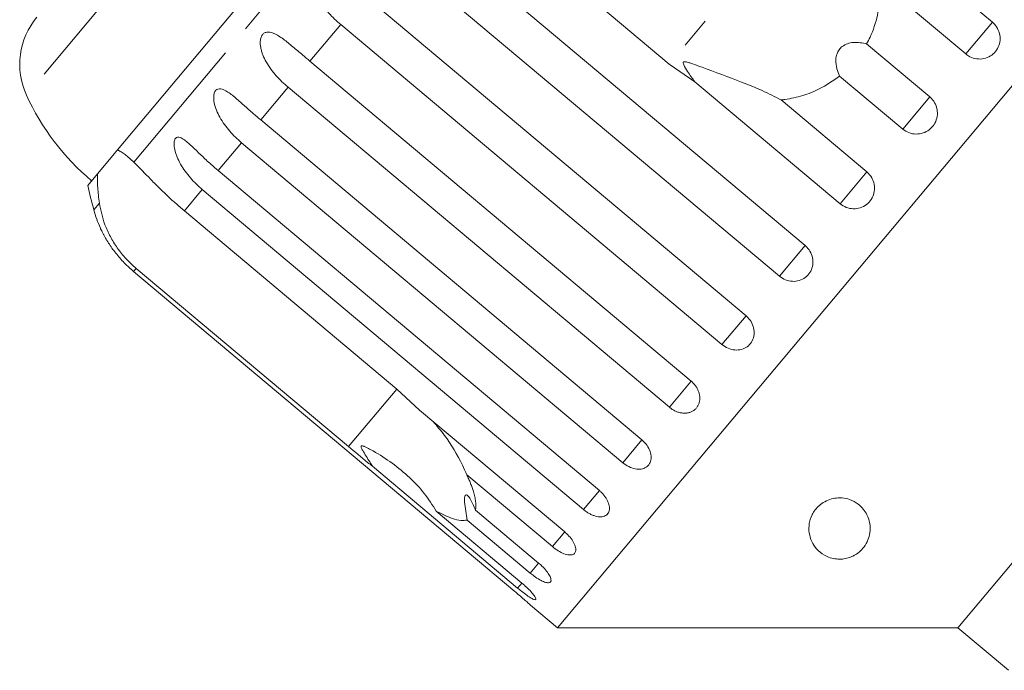
# Model space of a CAD drawing. Units: millimetres. Extents: x -48 to 620, y 0 to 333.
# Drawn here: x 87 to 127, y 270 to 296 of the extents above; entities that cross this region are included whole.
import ezdxf

# ---------------------------------------------------------------- set-up
doc = ezdxf.new("R2010")
doc.units = ezdxf.units.MM
doc.linetypes.add('PHANTOM', pattern=[12.7, 6.35, -1.27, 1.27, -1.27, 1.27, -1.27])

msp = doc.modelspace()

# ---------------------------------------------------------------- linework, layer by layer
at = {"color": 8, "linetype": 'PHANTOM', "lineweight": 0}
for p, q in [((116.751, 327.877), (87.459, 292.968)), ((103.752, 304.428), (91.842, 290.234)), ((120.064, 301.821), (113.693, 294.23)), ((100.287, 295.846), (99.032, 294.351)), ((126.88, 295.943), (125.791, 294.646)), ((98.14, 293.288), (97.021, 291.955)), ((124.324, 292.897), (123.222, 291.584)), ((96.242, 291.026), (95.286, 289.887)), ((121.755, 289.835), (120.666, 288.538)), ((94.638, 289.114), (93.908, 288.244)), ((90.438, 288.562), (90.21, 288.29)), ((119.235, 286.832), (118.186, 285.583)), ((91.939, 285.898), (91.833, 285.772)), ((116.827, 283.963), (115.845, 282.792)), ((114.59, 281.297), (113.698, 280.234)), ((102.571, 280.975), (100.603, 278.629)), ((112.579, 278.9), (111.799, 277.971)), ((110.844, 276.832), (110.196, 276.06)), ((109.427, 275.144), (108.926, 274.547)), ((108.363, 273.876), (108.023, 273.47)), ((107.686, 273.069), (107.507, 272.855))]:
    msp.add_line(p, q, dxfattribs=at)
at = {"color": 7, "linetype": 'Continuous', "lineweight": 15}
for p, q in [((141.916, 310.305), (109.133, 271.237)), ((104.07, 306.097), (91.177, 290.731)), ((113.693, 294.23), (105.03, 301.499)), ((120.954, 300.916), (126.88, 295.943)), ((103.677, 299.887), (119.235, 286.832)), ((118.186, 285.583), (102.629, 298.637)), ((125.791, 294.646), (122.295, 297.579)), ((101.269, 297.017), (116.827, 283.963)), ((115.845, 282.792), (100.287, 295.846)), ((121.749, 295.058), (124.324, 292.897)), ((99.032, 294.351), (114.59, 281.297)), ((114.74, 293.51), (113.693, 294.23)), ((144.752, 294.218), (125.469, 271.237)), ((123.222, 291.584), (120.646, 293.745)), ((120.666, 288.538), (114.74, 293.51)), ((113.698, 280.234), (98.14, 293.288)), ((118.259, 292.769), (121.755, 289.835)), ((97.021, 291.955), (112.579, 278.9)), ((111.799, 277.971), (96.242, 291.026)), ((91.044, 290.574), (90.711, 290.177)), ((91.177, 290.731), (91.044, 290.574)), ((90.711, 290.177), (90.362, 289.761)), ((90.362, 289.761), (89.961, 289.282)), ((95.286, 289.887), (110.844, 276.832)), ((110.196, 276.06), (94.638, 289.114)), ((93.908, 288.244), (102.571, 280.975)), ((91.833, 285.772), (107.391, 272.717)), ((100.603, 278.629), (91.939, 285.898)), ((102.571, 280.975), (103.501, 280.116)), ((103.501, 280.116), (109.427, 275.144)), ((107.507, 272.855), (101.581, 277.828)), ((108.926, 274.547), (105.43, 277.481)), ((105.788, 276.037), (108.363, 273.876)), ((104.183, 275.994), (107.679, 273.061)), ((108.023, 273.47), (105.447, 275.631)), ((108.037, 272.157), (109.133, 271.237)), ((109.133, 271.237), (125.469, 271.237)), ((125.469, 271.237), (127.537, 269.501))]:
    msp.add_line(p, q, dxfattribs=at)
for centre, radius, start, end in [((90.186, 294.218), 3, 140, 204.6231), ((96.55, 297.134), 10, 204.6231, 230), ((119.177, 296.097), 30, 193.1301, 195.0848), ((95.038, 289.591), 5, 195.0848, 204.2187)]:
    msp.add_arc(centre, radius, start, end, dxfattribs=at)
for points, knots in [([(100.287, 295.846), (100.202, 295.92), (100.032, 296.069), (99.794, 296.314), (99.574, 296.58), (99.386, 296.858), (99.262, 297.103), (99.191, 297.302), (99.155, 297.449), (99.138, 297.59), (99.14, 297.735), (99.173, 297.888), (99.253, 298.019), (99.371, 298.104), (99.498, 298.132), (99.627, 298.124), (99.775, 298.088), (99.953, 298.01), (100.158, 297.889), (100.36, 297.749), (100.629, 297.545), (100.933, 297.299), (101.169, 297.101), (101.269, 297.017)], [0, 0, 0, 0, 0.065113, 0.130634, 0.197624, 0.265287, 0.325715, 0.356656, 0.387962, 0.413091, 0.438797, 0.471408, 0.504272, 0.532549, 0.568464, 0.595382, 0.623016, 0.672124, 0.722422, 0.77207, 0.822096, 0.924107, 1, 1, 1, 1]), ([(122.295, 297.579), (122.3, 297.425), (122.314, 296.971), (122.212, 296.207), (121.988, 295.521), (121.797, 295.151), (121.749, 295.058)], [0, 0, 0, 0, 0.177943, 0.5224357, 0.8804832, 1, 1, 1, 1]), ([(125.791, 294.646), (125.845, 294.606), (125.979, 294.509), (126.236, 294.432), (126.532, 294.442), (126.805, 294.55), (127.023, 294.741), (127.163, 294.992), (127.211, 295.276), (127.162, 295.562), (127.04, 295.791), (126.925, 295.901), (126.88, 295.943)], [0, 0, 0, 0, 0.074338, 0.183211, 0.291648, 0.399156, 0.505643, 0.611481, 0.717335, 0.823854, 0.931381, 1, 1, 1, 1]), ([(98.14, 293.288), (98.056, 293.362), (97.885, 293.511), (97.65, 293.759), (97.432, 294.027), (97.248, 294.31), (97.126, 294.557), (97.056, 294.757), (97.02, 294.904), (97.002, 295.045), (97.002, 295.186), (97.031, 295.334), (97.102, 295.456), (97.21, 295.529), (97.327, 295.545), (97.447, 295.525), (97.584, 295.477), (97.752, 295.386), (97.946, 295.253), (98.139, 295.103), (98.4, 294.888), (98.697, 294.634), (98.932, 294.436), (99.032, 294.351)], [0, 0, 0, 0, 0.065113, 0.130634, 0.197624, 0.265287, 0.325715, 0.356656, 0.387962, 0.413091, 0.438797, 0.471408, 0.504272, 0.532549, 0.568464, 0.595382, 0.623016, 0.672124, 0.722422, 0.77207, 0.822096, 0.924107, 1, 1, 1, 1]), ([(121.749, 295.058), (121.57, 295.096), (121.32, 295.148), (120.968, 295.078), (120.762, 294.973), (120.615, 294.819), (120.52, 294.631), (120.475, 294.361), (120.517, 294.045), (120.604, 293.842), (120.646, 293.745)], [0, 0, 0, 0, 0.248272, 0.347966, 0.448586, 0.520492, 0.592334, 0.692707, 0.852646, 1, 1, 1, 1]), ([(118.259, 292.769), (118.006, 292.899), (117.493, 293.164), (116.405, 293.597), (115.437, 293.956), (114.725, 294.219), (114.522, 294.287), (114.432, 294.313), (114.368, 294.327), (114.325, 294.333), (114.294, 294.329), (114.277, 294.322), (114.266, 294.311), (114.261, 294.295), (114.261, 294.26), (114.31, 294.129), (114.476, 293.873), (114.64, 293.648), (114.74, 293.51)], [0, 0, 0, 0, 0.170976, 0.346124, 0.665925, 0.745005, 0.770596, 0.786721, 0.797393, 0.807723, 0.811707, 0.815733, 0.818504, 0.821269, 0.825938, 0.839603, 0.901602, 1, 1, 1, 1]), ([(120.646, 293.745), (120.376, 293.556), (119.907, 293.227), (119.137, 292.935), (118.607, 292.813), (118.31, 292.775), (118.259, 292.769)], [0, 0, 0, 0, 0.376312, 0.655075, 0.940634, 1, 1, 1, 1]), ([(96.242, 291.026), (96.157, 291.1), (95.987, 291.249), (95.753, 291.498), (95.537, 291.769), (95.354, 292.053), (95.209, 292.349), (95.132, 292.594), (95.104, 292.783), (95.1, 292.92), (95.122, 293.06), (95.184, 293.17), (95.28, 293.229), (95.385, 293.231), (95.494, 293.199), (95.621, 293.137), (95.777, 293.033), (96.021, 292.837), (96.333, 292.557), (96.687, 292.239), (96.921, 292.04), (97.021, 291.955)], [0, 0, 0, 0, 0.065125, 0.130659, 0.197661, 0.265336, 0.325776, 0.387936, 0.413069, 0.438781, 0.471397, 0.504267, 0.53255, 0.568471, 0.595395, 0.623034, 0.67215, 0.722458, 0.822063, 0.924093, 1, 1, 1, 1]), ([(123.222, 291.584), (123.303, 291.528), (123.465, 291.417), (123.761, 291.364), (124.054, 291.406), (124.315, 291.544), (124.512, 291.759), (124.627, 292.027), (124.648, 292.318), (124.57, 292.601), (124.443, 292.791), (124.347, 292.877), (124.324, 292.897)], [0, 0, 0, 0, 0.108578, 0.217172, 0.325379, 0.432579, 0.538828, 0.644617, 0.750645, 0.857487, 0.965356, 1, 1, 1, 1]), ([(94.638, 289.114), (94.553, 289.189), (94.384, 289.338), (94.15, 289.588), (93.935, 289.859), (93.752, 290.143), (93.63, 290.39), (93.556, 290.587), (93.516, 290.728), (93.491, 290.861), (93.482, 290.992), (93.496, 291.122), (93.546, 291.218), (93.627, 291.26), (93.72, 291.247), (93.818, 291.201), (93.933, 291.126), (94.077, 291.007), (94.249, 290.848), (94.426, 290.677), (94.668, 290.441), (94.953, 290.172), (95.186, 289.972), (95.286, 289.887)], [0, 0, 0, 0, 0.065113, 0.130634, 0.197624, 0.265287, 0.325715, 0.356656, 0.387962, 0.413091, 0.438797, 0.471408, 0.504272, 0.532549, 0.568464, 0.595382, 0.623016, 0.672124, 0.722422, 0.77207, 0.822096, 0.924107, 1, 1, 1, 1]), ([(91.177, 290.731), (91.227, 290.706), (91.327, 290.656), (91.49, 290.542), (91.661, 290.404), (91.782, 290.291), (91.842, 290.234)], [0, 0, 0, 0, 0.246845, 0.495042, 0.746977, 1, 1, 1, 1]), ([(91.842, 290.234), (91.927, 290.15), (92.1, 289.979), (92.413, 289.653), (92.773, 289.285), (93.151, 288.917), (93.533, 288.564), (93.782, 288.351), (93.908, 288.244)], [0, 0, 0, 0, 0.175218, 0.354814, 0.530237, 0.711267, 0.854022, 1, 1, 1, 1]), ([(90.438, 288.562), (90.424, 288.67), (90.396, 288.889), (90.37, 289.198), (90.356, 289.493), (90.36, 289.671), (90.362, 289.761)], [0, 0, 0, 0, 0.247217, 0.49541, 0.747022, 1, 1, 1, 1]), ([(120.666, 288.538), (120.747, 288.482), (120.909, 288.37), (121.204, 288.315), (121.494, 288.355), (121.752, 288.49), (121.947, 288.703), (122.06, 288.968), (122.079, 289.257), (122.001, 289.539), (121.873, 289.729), (121.778, 289.815), (121.755, 289.835)], [0, 0, 0, 0, 0.108578, 0.217172, 0.325379, 0.432579, 0.538828, 0.644617, 0.750645, 0.857487, 0.965356, 1, 1, 1, 1]), ([(91.939, 285.898), (91.799, 286.025), (91.514, 286.282), (91.162, 286.727), (90.872, 287.198), (90.585, 287.828), (90.496, 288.272), (90.438, 288.562)], [0, 0, 0, 0, 0.1668803, 0.3389875, 0.5058659, 0.6775771, 1, 1, 1, 1]), ([(90.478, 287.541), (90.477, 287.542), (90.473, 287.551), (90.49, 287.514), (90.526, 287.441), (90.577, 287.338), (90.647, 287.209), (90.746, 287.037), (90.878, 286.83), (91.025, 286.624), (91.238, 286.353), (91.504, 286.062), (91.735, 285.859), (91.833, 285.772)], [0, 0, 0, 0, 0.008896, 0.06543, 0.137234, 0.191052, 0.2463, 0.34448, 0.445041, 0.544302, 0.644319, 0.848267, 1, 1, 1, 1]), ([(118.186, 285.583), (118.267, 285.527), (118.429, 285.415), (118.719, 285.355), (119.004, 285.388), (119.255, 285.515), (119.444, 285.719), (119.55, 285.977), (119.564, 286.26), (119.483, 286.538), (119.354, 286.726), (119.258, 286.812), (119.235, 286.832)], [0, 0, 0, 0, 0.108578, 0.217172, 0.325379, 0.432579, 0.538828, 0.644617, 0.750645, 0.857487, 0.965356, 1, 1, 1, 1]), ([(115.845, 282.792), (115.925, 282.735), (116.086, 282.622), (116.37, 282.555), (116.646, 282.577), (116.886, 282.691), (117.063, 282.882), (117.16, 283.127), (117.165, 283.4), (117.077, 283.671), (116.946, 283.857), (116.85, 283.942), (116.827, 283.963)], [0, 0, 0, 0, 0.108578, 0.217172, 0.325379, 0.432579, 0.538828, 0.644617, 0.750645, 0.857487, 0.965356, 1, 1, 1, 1]), ([(113.698, 280.234), (113.717, 280.219), (113.754, 280.188), (113.815, 280.147), (113.878, 280.11), (113.943, 280.077), (114.009, 280.05), (114.076, 280.028), (114.144, 280.01), (114.211, 279.999), (114.278, 279.992), (114.344, 279.992), (114.409, 279.996), (114.471, 280.007), (114.531, 280.023), (114.588, 280.044), (114.642, 280.07), (114.693, 280.101), (114.739, 280.137), (114.781, 280.177), (114.819, 280.222), (114.852, 280.27), (114.88, 280.322), (114.903, 280.376), (114.92, 280.434), (114.932, 280.494), (114.939, 280.555), (114.94, 280.618), (114.936, 280.682), (114.926, 280.747), (114.911, 280.812), (114.89, 280.876), (114.864, 280.941), (114.832, 281.004), (114.796, 281.064), (114.755, 281.123), (114.71, 281.18), (114.666, 281.227), (114.625, 281.266), (114.602, 281.286), (114.59, 281.297)], [0, 0, 0, 0, 0.026669, 0.053522, 0.080956, 0.108591, 0.13526, 0.162115, 0.189558, 0.217204, 0.243774, 0.270531, 0.297881, 0.325437, 0.35176, 0.378268, 0.405362, 0.432661, 0.458753, 0.485028, 0.511879, 0.538929, 0.564913, 0.591076, 0.617807, 0.644732, 0.670777, 0.697001, 0.723788, 0.750767, 0.777014, 0.80344, 0.830431, 0.857615, 0.884113, 0.910793, 0.938044, 0.965492, 0.982722, 1, 1, 1, 1]), ([(104.058, 279.648), (104.218, 279.464), (104.678, 278.934), (105.112, 278.175), (105.371, 277.61), (105.43, 277.481)], [0, 0, 0, 0, 0.290698, 0.837461, 1, 1, 1, 1]), ([(111.799, 277.971), (111.879, 277.913), (112.037, 277.797), (112.303, 277.708), (112.552, 277.698), (112.759, 277.773), (112.902, 277.923), (112.966, 278.129), (112.944, 278.37), (112.837, 278.618), (112.698, 278.795), (112.602, 278.88), (112.579, 278.9)], [0, 0, 0, 0, 0.108578, 0.217172, 0.325379, 0.432579, 0.538828, 0.644617, 0.750645, 0.857487, 0.965356, 1, 1, 1, 1]), ([(101.581, 277.828), (101.516, 277.88), (101.19, 278.14), (100.864, 278.411), (100.603, 278.629)], [0, 0, 0, 0, 0.199699, 1, 1, 1, 1]), ([(104.183, 275.994), (104.027, 276.241), (103.712, 276.74), (102.888, 277.6), (102.09, 278.188), (101.448, 278.539), (101.327, 278.599), (101.254, 278.63), (101.201, 278.649), (101.164, 278.658), (101.139, 278.657), (101.126, 278.651), (101.118, 278.64), (101.117, 278.62), (101.132, 278.562), (101.25, 278.352), (101.411, 278.102), (101.545, 277.885), (101.581, 277.828)], [0, 0, 0, 0, 0.170985, 0.346143, 0.709541, 0.752109, 0.77492, 0.78954, 0.799279, 0.809113, 0.812742, 0.81641, 0.819701, 0.823355, 0.830152, 0.856696, 0.961737, 1, 1, 1, 1]), ([(105.43, 277.481), (105.458, 277.421), (105.515, 277.301), (105.587, 277.126), (105.65, 276.957), (105.71, 276.772), (105.76, 276.577), (105.793, 276.378), (105.806, 276.194), (105.794, 276.089), (105.788, 276.037)], [0, 0, 0, 0, 0.102234, 0.2047531, 0.3081783, 0.4119258, 0.5563271, 0.7016994, 0.8502674, 1, 1, 1, 1]), ([(105.788, 276.037), (105.718, 276.204), (105.619, 276.437), (105.482, 276.623), (105.406, 276.673), (105.359, 276.637), (105.336, 276.535), (105.34, 276.324), (105.381, 276.007), (105.426, 275.753), (105.447, 275.631)], [0, 0, 0, 0, 0.248263, 0.347959, 0.448581, 0.520486, 0.592329, 0.692699, 0.852634, 1, 1, 1, 1]), ([(110.196, 276.06), (110.234, 276.03), (110.31, 275.969), (110.433, 275.894), (110.558, 275.833), (110.681, 275.789), (110.801, 275.765), (110.911, 275.76), (111.01, 275.775), (111.094, 275.808), (111.163, 275.861), (111.213, 275.929), (111.244, 276.012), (111.255, 276.107), (111.246, 276.212), (111.217, 276.323), (111.167, 276.438), (111.1, 276.553), (111.015, 276.665), (110.938, 276.747), (110.879, 276.802), (110.856, 276.822), (110.844, 276.832)], [0, 0, 0, 0, 0.053522, 0.108588, 0.162112, 0.217197, 0.270523, 0.325425, 0.378254, 0.432643, 0.485009, 0.538908, 0.591054, 0.644707, 0.696977, 0.750741, 0.803414, 0.857588, 0.910765, 0.965463, 0.982707, 1, 1, 1, 1]), ([(120.631, 274.036), (120.551, 274.042), (120.357, 274.056), (120.04, 274.171), (119.752, 274.381), (119.532, 274.677), (119.405, 275.013), (119.376, 275.39), (119.455, 275.727), (119.605, 275.996), (119.757, 276.18), (119.966, 276.35), (120.229, 276.479), (120.51, 276.538), (120.792, 276.538), (121.113, 276.464), (121.4, 276.299), (121.622, 276.08), (121.791, 275.814), (121.895, 275.488), (121.899, 275.139), (121.814, 274.815), (121.669, 274.551), (121.463, 274.329), (121.24, 274.176), (120.994, 274.08), (120.796, 274.04), (120.675, 274.037), (120.631, 274.036)], [0, 0, 0, 0, 0.021124, 0.051576, 0.11, 0.168793, 0.2291, 0.292401, 0.357695, 0.386224, 0.415459, 0.442106, 0.469002, 0.492594, 0.512532, 0.541912, 0.587727, 0.626008, 0.665293, 0.723431, 0.783216, 0.830865, 0.879549, 0.914563, 0.94978, 0.969245, 0.988889, 1, 1, 1, 1]), ([(105.447, 275.631), (105.363, 275.621), (105.192, 275.6), (104.785, 275.696), (104.413, 275.88), (104.183, 275.994)], [0, 0, 0, 0, 0.2718759, 0.5509767, 1, 1, 1, 1]), ([(108.926, 274.547), (109.004, 274.487), (109.159, 274.367), (109.4, 274.249), (109.613, 274.195), (109.775, 274.217), (109.87, 274.309), (109.889, 274.462), (109.829, 274.658), (109.696, 274.874), (109.547, 275.039), (109.45, 275.123), (109.427, 275.144)], [0, 0, 0, 0, 0.108578, 0.217172, 0.325379, 0.432579, 0.538828, 0.644617, 0.750645, 0.857487, 0.965356, 1, 1, 1, 1]), ([(108.023, 273.47), (108.075, 273.428), (108.203, 273.324), (108.411, 273.189), (108.616, 273.091), (108.772, 273.06), (108.863, 273.099), (108.879, 273.202), (108.82, 273.359), (108.692, 273.55), (108.529, 273.731), (108.41, 273.835), (108.363, 273.876)], [0, 0, 0, 0, 0.074338, 0.183211, 0.291648, 0.399156, 0.505643, 0.611481, 0.717335, 0.823854, 0.931381, 1, 1, 1, 1]), ([(107.507, 272.855), (107.558, 272.812), (107.685, 272.708), (107.883, 272.559), (108.068, 272.438), (108.199, 272.376), (108.261, 272.381), (108.249, 272.452), (108.166, 272.579), (108.018, 272.748), (107.846, 272.917), (107.726, 273.02), (107.679, 273.061)], [0, 0, 0, 0, 0.074338, 0.183211, 0.291648, 0.399156, 0.505643, 0.611481, 0.717335, 0.823854, 0.931381, 1, 1, 1, 1]), ([(108.037, 272.157), (108.039, 272.155), (108.047, 272.148), (107.987, 272.202), (107.862, 272.313), (107.68, 272.472), (107.513, 272.615), (107.415, 272.697), (107.391, 272.717)], [0, 0, 0, 0, 0.078071, 0.289555, 0.501514, 0.715103, 0.930743, 1, 1, 1, 1])]:
    msp.add_open_spline(points, degree=3, knots=knots, dxfattribs=at)

doc.saveas('drawing.dxf')
